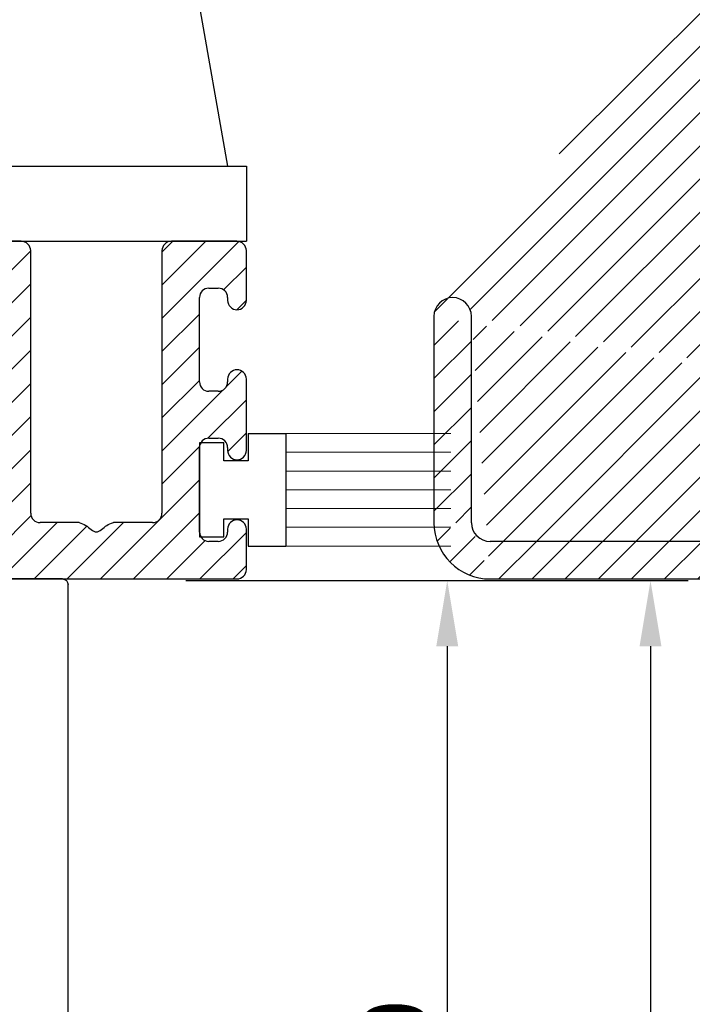
# Model space of a CAD drawing. Units: inches. Extents: x -24 to 8541, y 43 to 7822.
# Drawn here: x 7403 to 7438, y 6866 to 6918 of the extents above; entities that cross this region are included whole.
import ezdxf

# ---------------------------------------------------------------- set-up
doc = ezdxf.new("R2010")
doc.units = ezdxf.units.IN
doc.header["$LTSCALE"] = 5
doc.header["$MEASUREMENT"] = 0
for name, color, linetype, lineweight in [('Arcering', 6, 'Continuous', 5), ('Automaat', 2, 'Continuous', 25), ('Bouwkundig', 7, 'Continuous', 15), ('Deurprofielen', 3, 'Continuous', 30)]:
    doc.layers.add(name, color=color, linetype=linetype, lineweight=lineweight)
doc.layers.add('BEMATING', color=1, linetype='Continuous')
doc.dimstyles.new('Kone', dxfattribs={"dimtxt": 3.5, "dimasz": 3.5, "dimexe": 1, "dimexo": 1, "dimgap": 1, "dimtad": 1, "dimdec": 0, "dimzin": 0, "dimdsep": 46, "dimtxsty": 'Standard', "dimcen": 1, "dimclrd": 1, "dimclre": 1, "dimadec": 0, "dimazin": 0, "dimtfac": 1, "dimtdec": 0, "dimtofl": 0, "dimtmove": 1, "dimatfit": 3, "dimfxl": 0.18, "dimtolj": 1, "dimtzin": 0, "dimarcsym": 0})

# ---------------------------------------------------------------- blocks, each defined once
blk = doc.blocks.new('Ophangprofiel')
at = {"layer": 'Arcering'}
h = blk.add_hatch(dxfattribs=at)
h.set_pattern_fill('ANSI31', color=256, scale=5, style=0)
h.set_pattern_definition([(45, (-295.7888699261011, -68.99999999999999), (-0.4419417382415922, 0.4419417382415922), [])])
edge = h.paths.add_edge_path()
edge.add_arc((12.25, 0.25), 0.25, 270, 360)
edge.add_line((12.5, 0.25), (12.5, 1.324950000000015))
edge.add_arc((12.25, 1.324950000000015), 0.2500000000000001, 0, 89.99999999999675)
edge.add_arc((12.25, 1.324950000000015), 0.2500000000000001, 89.99999999999675, 180)
edge.add_line((12, 1.324950000000015), (12, 1.249999999999972))
edge.add_arc((11.75, 1.250000000000014), 0.2500000000000001, 270, 359.9999999999902, ccw=False)
edge.add_line((11.75, 1.000000000000014), (11.5, 1.000000000000014))
edge.add_arc((11.5, 1.250000000000014), 0.25, 180, 270, ccw=False)
edge.add_line((11.25, 1.250000000000014), (11.25, 3.500000000000014))
edge.add_arc((11.5, 3.500000000000014), 0.2500000000000001, 90, 180, ccw=False)
edge.add_line((11.5, 3.750000000000014), (11.75, 3.750000000000014))
edge.add_arc((11.75, 3.500000000000014), 0.2500000000000001, -4.3428372009657323e-11, 90, ccw=False)
edge.add_line((12, 3.499999999999825), (11.99999999999994, 3.424950000000038))
edge.add_arc((12.24999999999994, 3.424950000000038), 0.25, 180, 270)
edge.add_arc((12.25000000000006, 3.424950000000038), 0.2500000000000001, 269.9999999999739, 360.0000000000018)
edge.add_line((12.50000000000006, 3.424950000000046), (12.5, 5.324950000000015))
edge.add_arc((12.25, 5.324950000000015), 0.2500000000000001, 0, 90)
edge.add_arc((12.25, 5.324950000000015), 0.2500000000000001, 90, 180)
edge.add_line((12, 5.324950000000015), (12, 5.249999999999957))
edge.add_arc((11.75, 5.25), 0.2500000000000001, 270, 359.9999999999902, ccw=False)
edge.add_line((11.75, 5), (11.5, 5))
edge.add_arc((11.5, 5.25), 0.25, 180.0000000000014, 270, ccw=False)
edge.add_line((11.25, 5.249999999999994), (11.24999999999994, 7.499950000000013))
edge.add_arc((11.49999999999994, 7.499950000000013), 0.2500000000000001, 90.00000000000318, 180, ccw=False)
edge.add_line((11.49999999999993, 7.749950000000013), (11.74999999999994, 7.749950000000027))
edge.add_arc((11.74999999999994, 7.499950000000027), 0.25, 0, 90, ccw=False)
edge.add_line((11.99999999999994, 7.499950000000027), (11.99999999999994, 7.42495000000001))
edge.add_arc((12.24999999999994, 7.424950000000052), 0.2500000000000001, 180.0000000000098, 269.9999999999968)
edge.add_arc((12.25, 7.424950000000052), 0.2500000000000001, 269.9999999999837, 359.9999999999976)
edge.add_line((12.5, 7.424950000000042), (12.50000000000006, 8.749950000000027))
edge.add_arc((12.25000000000006, 8.749950000000027), 0.25, 0, 90)
edge.add_line((12.25000000000006, 8.999950000000027), (10.49999999999994, 8.999950000000027))
edge.add_arc((10.49999999999994, 8.749950000000027), 0.2500000000000001, 90, 180.0000000000012)
edge.add_line((10.24999999999994, 8.749950000000021), (10.25000000000011, 1.750000000000028))
edge.add_arc((10.00000000000011, 1.750000000000028), 0.2500000000000001, -89.9999999999992, 0, ccw=False)
edge.add_line((10.00000000000012, 1.500000000000028), (8.953499999999961, 1.500000000000014))
edge.add_spline(control_points=[(8.953499999999963, 1.500000000000014), (8.89359335125738, 1.481382005412364), (8.73164367533991, 1.431050727449225), (8.499937482180826, 1.141621800843279), (8.267952846069818, 1.430981297661109), (8.105896929163805, 1.48137438470301), (8.04600000000005, 1.500000000000014)], knot_values=[0, 0, 0, 0, 0.1915582483214002, 0.5178523066492358, 0.8445701704093607, 1.036128418730866, 1.036128418730866, 1.036128418730866, 1.036128418730866], degree=3, periodic=0)
edge.add_line((8.046000000000047, 1.500000000000014), (7.000000000000114, 1.500000000000028))
edge.add_arc((7.000000000000114, 1.750000000000028), 0.2500000000000001, 180.0000000000009, 270, ccw=False)
edge.add_line((6.750000000000114, 1.750000000000024), (6.75, 8.749950000000027))
edge.add_arc((6.5, 8.749950000000027), 0.2500000000000001, 0, 90)
edge.add_line((6.5, 8.999950000000027), (3, 8.999950000000027))
edge.add_arc((3, 8.749950000000027), 0.2500000000000001, 90, 180)
edge.add_line((2.75, 8.749950000000027), (2.75, 7.749950000000013))
edge.add_arc((3, 7.749950000000027), 0.2500000000000001, 180.0000000000033, 270)
edge.add_line((3, 7.499950000000027), (5, 7.499950000000027))
edge.add_arc((5, 7.249950000000027), 0.25, 1.1937117960769683e-12, 90, ccw=False)
edge.add_line((5.25, 7.249950000000032), (5.250000000000057, 4.750000000000028))
edge.add_arc((5.000000000000057, 4.750000000000028), 0.2500000000000001, -89.99999999999949, 0, ccw=False)
edge.add_line((5.000000000000059, 4.500000000000028), (3.000000000000057, 4.500000000000014))
edge.add_arc((3.000000000000057, 4.250000000000014), 0.25, 90, 180)
edge.add_line((2.750000000000057, 4.250000000000014), (2.750000000000057, 3.750000000000014))
edge.add_arc((3.000000000000057, 3.750000000000014), 0.25, 180, 270)
edge.add_line((3.000000000000057, 3.500000000000014), (5, 3.500000000000014))
edge.add_arc((5, 3.250000000000014), 0.25, 0, 90, ccw=False)
edge.add_line((5.25, 3.250000000000014), (5.25, 1.75))
edge.add_arc((5.000000000000001, 1.75), 0.25, -90.00000000000051, 0, ccw=False)
edge.add_line((4.999999999999999, 1.5), (0.4534999999999618, 1.500000000000014))
edge.add_spline(control_points=[(0.4534999999999627, 1.500000000000014), (0.3935933512573797, 1.481382005412364), (0.2316436753399103, 1.431050727449225), (-6.251781923083399e-05, 1.141621800843279), (-0.2320471539302389, 1.430981297661109), (-0.394103070836195, 1.48137438470301), (-0.4539999999999509, 1.500000000000014)], knot_values=[0, 0, 0, 0, 0.1915582483214002, 0.5178523066492358, 0.8445701704093607, 1.036128418730866, 1.036128418730866, 1.036128418730866, 1.036128418730866], degree=3, periodic=0)
edge.add_line((-0.4539999999999506, 1.500000000000015), (-5.000000000000057, 1.5))
edge.add_arc((-5.000000000000057, 1.75), 0.2500000000000001, 180, 270, ccw=False)
edge.add_line((-5.250000000000057, 1.75), (-5.250000000000057, 3.250000000000014))
edge.add_arc((-5.000000000000057, 3.250000000000014), 0.25, 89.9999999999996, 180, ccw=False)
edge.add_line((-5.000000000000055, 3.500000000000014), (-3.000000000000057, 3.5))
edge.add_arc((-3.000000000000057, 3.75), 0.25, 270, 360)
edge.add_line((-2.750000000000057, 3.75), (-2.750000000000057, 4.250000000000014))
edge.add_arc((-3.000000000000057, 4.250000000000014), 0.2500000000000001, 0, 89.99999999999959)
edge.add_line((-3.000000000000055, 4.500000000000014), (-5, 4.500000000000028))
edge.add_arc((-5, 4.750000000000028), 0.2500000000000001, 180.0000000000012, 270, ccw=False)
edge.add_line((-5.25, 4.750000000000023), (-5.250000000000057, 7.249950000000041))
edge.add_arc((-5.000000000000057, 7.249950000000041), 0.25, 90, 180, ccw=False)
edge.add_line((-5.000000000000057, 7.499950000000041), (-3, 7.499950000000041))
edge.add_arc((-3, 7.749950000000041), 0.2499999999999999, 270, 359.9999999999935)
edge.add_line((-2.75, 7.749950000000013), (-2.749999999999886, 8.749950000000041))
edge.add_arc((-2.999999999999886, 8.749950000000055), 0.2500000000000001, 359.9999999999968, 450.0000000000005)
edge.add_line((-2.999999999999889, 8.999950000000055), (-6.5, 8.999950000000027))
edge.add_arc((-6.5, 8.749950000000027), 0.25, 90, 180)
edge.add_line((-6.75, 8.749950000000027), (-6.75, 1.75))
edge.add_arc((-7, 1.75), 0.2500000000000001, -90.0000000000008, 0, ccw=False)
edge.add_line((-7.000000000000004, 1.5), (-8.046500000000037, 1.500000000000014))
edge.add_spline(control_points=[(-8.046500000000037, 1.500000000000014), (-8.10640664874262, 1.481382005412364), (-8.26835632466009, 1.431050727449225), (-8.50006251781923, 1.141621800843279), (-8.732047153930239, 1.430981297661109), (-8.894103070836195, 1.48137438470301), (-8.95399999999995, 1.500000000000014)], knot_values=[0, 0, 0, 0, 0.1915582483214002, 0.5178523066492358, 0.8445701704093607, 1.036128418730866, 1.036128418730866, 1.036128418730866, 1.036128418730866], degree=3, periodic=0)
edge.add_line((-8.95399999999995, 1.500000000000014), (-9.999999999999943, 1.500000000000014))
edge.add_arc((-9.999999999999943, 1.750000000000014), 0.2500000000000001, 179.9999999999995, 270, ccw=False)
edge.add_line((-10.24999999999994, 1.750000000000016), (-10.24999999999989, 8.749950000000027))
edge.add_arc((-10.49999999999989, 8.749950000000027), 0.2500000000000001, 0, 90)
edge.add_line((-10.49999999999989, 8.999950000000027), (-12.25000000000006, 8.999950000000027))
edge.add_arc((-12.25000000000006, 8.749950000000027), 0.25, 90, 180.0000000000049)
edge.add_line((-12.50000000000006, 8.749950000000005), (-12.49999999999994, 7.424950000000024))
edge.add_arc((-12.24999999999994, 7.424950000000038), 0.2500000000000001, 180.0000000000033, 270)
edge.add_arc((-12.25000000000006, 7.424950000000038), 0.2499999999999999, 270.000000000026, 359.9999999999566)
edge.add_line((-12.00000000000006, 7.424949999999849), (-12, 7.499950000000027))
edge.add_arc((-11.75, 7.499950000000027), 0.25, 90, 180, ccw=False)
edge.add_line((-11.75, 7.749950000000027), (-11.5, 7.749950000000027))
edge.add_arc((-11.5, 7.499950000000027), 0.2500000000000001, 1.4210854715202004e-12, 90, ccw=False)
edge.add_line((-11.25, 7.499950000000033), (-11.24999999999994, 5.250000000000014))
edge.add_arc((-11.49999999999994, 5.250000000000014), 0.2500000000000001, -89.99999999999682, 0, ccw=False)
edge.add_line((-11.49999999999993, 5.000000000000014), (-11.75000000000006, 5))
edge.add_arc((-11.75000000000006, 5.25), 0.25, 179.9999999999566, 270, ccw=False)
edge.add_line((-12.00000000000006, 5.250000000000189), (-12, 5.324950000000044))
edge.add_arc((-12.25, 5.324950000000044), 0.2500000000000001, 0, 89.99999999999675)
edge.add_arc((-12.25000000000006, 5.324950000000044), 0.2500000000000001, 89.99999999998371, 180.0000000000034)
edge.add_line((-12.50000000000006, 5.324950000000029), (-12.49999999999994, 3.424950000000052))
edge.add_arc((-12.24999999999994, 3.424950000000067), 0.2500000000000001, 180.0000000000033, 270.000000000013)
edge.add_arc((-12.25, 3.424950000000067), 0.2500000000000001, 270.000000000026, 360)
edge.add_line((-12, 3.424950000000067), (-12, 3.499999999999972))
edge.add_arc((-11.75, 3.500000000000014), 0.2499999999999999, 90, 180.0000000000098, ccw=False)
edge.add_line((-11.75, 3.750000000000014), (-11.49999999999994, 3.750000000000014))
edge.add_arc((-11.49999999999994, 3.500000000000014), 0.25, -1.4779288903810084e-12, 90, ccw=False)
edge.add_line((-11.24999999999994, 3.500000000000008), (-11.25, 1.250000000000014))
edge.add_arc((-11.5, 1.250000000000014), 0.2500000000000001, -90, 0, ccw=False)
edge.add_line((-11.5, 1.000000000000014), (-11.75000000000006, 1.000000000000014))
edge.add_arc((-11.75000000000006, 1.250000000000014), 0.25, 179.9999999999565, 270, ccw=False)
edge.add_line((-12.00000000000006, 1.250000000000204), (-12, 1.324949999999973))
edge.add_arc((-12.25, 1.324950000000001), 0.25, 359.9999999999935, 450)
edge.add_arc((-12.24999999999994, 1.324950000000001), 0.25, 90.00000000001303, 180)
edge.add_line((-12.49999999999994, 1.324950000000001), (-12.49999999999994, 0.25))
edge.add_arc((-12.24999999999994, 0.25), 0.25, 180, 270)
edge.add_line((-12.24999999999994, 0), (12.25, 0))
at = {"layer": 'Deurprofielen'}
for p, q in [((-10.49999999999989, 8.999950000000027), (-12.25000000000006, 8.999950000000027)), ((-2.999999999999886, 8.999950000000055), (-6.5, 8.999950000000027)), ((6.5, 8.999950000000027), (3, 8.999950000000027)), ((12.25000000000006, 8.999950000000027), (10.49999999999994, 8.999950000000027)), ((-12.50000000000006, 8.749950000000027), (-12.49999999999994, 7.424950000000024)), ((-10.24999999999994, 1.750000000000014), (-10.24999999999989, 8.749950000000027)), ((-6.75, 8.749950000000027), (-6.75, 1.75)), ((-2.75, 7.749950000000013), (-2.749999999999886, 8.749950000000041)), ((2.75, 8.749950000000013), (2.75, 7.749950000000013)), ((6.750000000000114, 1.750000000000028), (6.75, 8.749950000000027)), ((10.24999999999994, 8.749950000000027), (10.25000000000011, 1.750000000000028)), ((12.5, 7.424950000000038), (12.50000000000006, 8.749950000000027)), ((-11.75, 7.749950000000027), (-11.5, 7.749950000000027)), ((11.49999999999994, 7.749950000000013), (11.74999999999994, 7.749950000000027)), ((-12.00000000000006, 7.424950000000038), (-12, 7.499950000000027)), ((-11.25, 7.499950000000027), (-11.24999999999994, 5.250000000000014)), ((-5.000000000000057, 7.499950000000041), (-3, 7.499950000000041)), ((3, 7.499950000000027), (5, 7.499950000000027)), ((11.25, 5.25), (11.24999999999994, 7.499950000000013)), ((11.99999999999994, 7.499950000000027), (11.99999999999994, 7.42495000000001)), ((-12.25000000000006, 7.174950000000038), (-12.24999999999994, 7.174950000000038)), ((-5.25, 4.750000000000028), (-5.250000000000057, 7.249950000000041)), ((5.25, 7.249950000000027), (5.250000000000057, 4.750000000000028)), ((12.24999999999994, 7.174950000000052), (12.25, 7.174950000000052)), ((-12.25, 5.574950000000044), (-12.25000000000006, 5.57495000000003)), ((12.25, 5.574950000000015), (12.25, 5.574950000000015)), ((-12.50000000000006, 5.324950000000015), (-12.49999999999994, 3.424950000000052)), ((-12.00000000000006, 5.25), (-12, 5.324950000000044)), ((12, 5.324950000000044), (12, 5.249999999999957)), ((12.50000000000006, 3.424950000000024), (12.5, 5.324950000000015)), ((-11.49999999999994, 5.000000000000014), (-11.75000000000006, 5)), ((11.75, 5), (11.5, 5)), ((-3.000000000000057, 4.500000000000014), (-5, 4.500000000000028)), ((5.000000000000057, 4.500000000000028), (3.000000000000057, 4.500000000000014)), ((-2.750000000000057, 3.75), (-2.750000000000057, 4.250000000000014)), ((2.750000000000057, 4.250000000000014), (2.750000000000057, 3.750000000000014)), ((-11.75, 3.750000000000014), (-11.49999999999994, 3.750000000000014)), ((11.5, 3.750000000000014), (11.75, 3.750000000000014)), ((-12, 3.424950000000095), (-12, 3.499999999999972)), ((-11.24999999999994, 3.500000000000014), (-11.25, 1.250000000000014)), ((-5.000000000000057, 3.500000000000014), (-3.000000000000057, 3.5)), ((3.000000000000057, 3.500000000000014), (5, 3.500000000000014)), ((11.25, 1.250000000000014), (11.25, 3.500000000000014)), ((12, 3.500000000000014), (11.99999999999994, 3.424950000000038)), ((-12.24999999999989, 3.174950000000067), (-12.24999999999994, 3.174950000000052)), ((-5.250000000000057, 1.749999999999986), (-5.250000000000057, 3.250000000000014)), ((5.25, 3.250000000000014), (5.25, 1.75)), ((12.24999999999994, 3.174950000000038), (12.25000000000006, 3.174950000000024)), ((-12.25, 1.574950000000001), (-12.24999999999994, 1.574950000000015)), ((12.25, 1.574950000000015), (12.25, 1.574950000000015)), ((-12.49999999999994, 1.324950000000015), (-12.49999999999994, 0.25)), ((-12.00000000000006, 1.250000000000057), (-12, 1.324949999999973)), ((-8.95399999999995, 1.500000000000014), (-9.999999999999943, 1.500000000000014)), ((-7, 1.5), (-8.046500000000037, 1.500000000000014)), ((-0.4539999999999509, 1.500000000000014), (-5.000000000000057, 1.5)), ((5, 1.5), (0.4534999999999627, 1.500000000000014)), ((8.04600000000005, 1.500000000000014), (7.000000000000114, 1.500000000000028)), ((10.00000000000011, 1.500000000000028), (8.953499999999963, 1.500000000000014)), ((12, 1.324950000000044), (12, 1.249999999999972)), ((12.5, 0.25), (12.5, 1.324950000000015)), ((-11.5, 1.000000000000014), (-11.75000000000006, 1.000000000000014)), ((11.75, 1.000000000000014), (11.5, 1.000000000000014)), ((-12.24999999999994, 0), (12.25, 0))]:
    blk.add_line(p, q, dxfattribs=at)
for centre, start, end in [((-12.25000000000006, 8.749950000000027), 90, 180), ((-10.49999999999989, 8.749950000000027), 359.9999999999996, 90), ((-6.5, 8.749950000000027), 90, 180), ((-2.999999999999886, 8.749950000000055), 359.999999999998, 90), ((3, 8.749950000000027), 90, 180.000000000002), ((6.5, 8.749950000000027), 4.071109992273301e-13, 90), ((10.49999999999994, 8.749950000000027), 90, 180.0000000000008), ((12.25000000000006, 8.749950000000027), 0, 90), ((-11.75, 7.499950000000027), 90, 180), ((-11.5, 7.499950000000027), 1.22133299768199e-12, 90), ((-3, 7.749950000000041), 270, 359.9999999999947), ((3, 7.749950000000027), 180.0000000000024, 270), ((11.49999999999994, 7.499950000000013), 90, 180), ((11.74999999999994, 7.499950000000027), 0, 90), ((-12.24999999999994, 7.424950000000038), 180.000000000002, 270), ((-12.25000000000006, 7.424950000000038), 270, 0), ((-5.000000000000057, 7.249950000000041), 90, 180.0000000000012), ((5, 7.249950000000027), 0, 90), ((12.24999999999994, 7.424950000000052), 180.0000000000102, 269.9999999999968), ((12.25, 7.424950000000052), 269.9999999999968, 359.999999999998), ((-12.25000000000006, 5.32495000000003), 90, 180.0000000000041), ((-12.25, 5.324950000000044), 0, 89.99999999999675), ((12.25, 5.324950000000015), 90, 179.9999999999943), ((12.25, 5.324950000000015), 1.628443996909321e-12, 90), ((-11.75000000000006, 5.25), 180, 270), ((-11.49999999999994, 5.250000000000014), 270, 1.22133299768199e-12), ((11.5, 5.25), 180, 270), ((11.75, 5.25), 270, 359.9999999999898), ((-5, 4.750000000000028), 180.0000000000012, 270), ((5.000000000000057, 4.750000000000028), 270, 0), ((-3.000000000000057, 4.250000000000014), 0, 90), ((3.000000000000057, 4.250000000000014), 90, 180), ((-11.75, 3.500000000000014), 90, 180.0000000000114), ((-11.49999999999994, 3.500000000000014), 0, 90), ((-3.000000000000057, 3.75), 270, 0), ((3.000000000000057, 3.750000000000014), 180, 270), ((11.5, 3.500000000000014), 89.99999999999675, 180), ((11.75, 3.500000000000014), 0, 89.99999999999675), ((-12.24999999999994, 3.424950000000067), 180.0000000000045, 270.000000000013), ((-12.25, 3.424950000000052), 270.0000000000098, 1.017777498068325e-11), ((-5.000000000000057, 3.250000000000014), 90, 180.0000000000016), ((5, 3.250000000000014), 0, 90), ((12.24999999999994, 3.424950000000038), 180, 270), ((12.25000000000006, 3.424950000000024), 270, 1.22133299768199e-12), ((-12.24999999999994, 1.324950000000015), 90, 180), ((-12.25, 1.324950000000001), 359.9999999999943, 90), ((-9.999999999999943, 1.750000000000014), 179.9999999999992, 270), ((-7, 1.75), 270, 0), ((-5.000000000000057, 1.75), 180.0000000000016, 270), ((5, 1.75), 270, 0), ((7.000000000000114, 1.750000000000028), 180.0000000000004, 270), ((10.00000000000011, 1.750000000000028), 270, 4.071109992273301e-13), ((12.25, 1.324950000000015), 89.99999999999675, 179.9999999999943), ((12.25, 1.324950000000015), 0, 89.99999999999675), ((-11.75000000000006, 1.250000000000014), 179.9999999999898, 270), ((-11.5, 1.250000000000014), 270, 359.9999999999988), ((11.5, 1.250000000000014), 180, 270), ((11.75, 1.250000000000014), 270, 359.9999999999898), ((-12.24999999999994, 0.25), 180, 270), ((12.25, 0.25), 270, 0)]:
    blk.add_arc(centre, 0.25, start, end, dxfattribs=at)
for points in [[(-8.95399999999995, 1.500000000000014), (-8.77699999999993, 1.426750000000041), (-8.5, 1.253499999999988), (-8.223499999999945, 1.426750000000041), (-8.046500000000037, 1.500000000000014)], [(-0.4539999999999509, 1.500000000000014), (-0.27699999999993, 1.426750000000041), (0, 1.253499999999988), (0.2765000000000555, 1.426750000000041), (0.4534999999999627, 1.500000000000014)], [(8.04600000000005, 1.500000000000014), (8.22300000000007, 1.426750000000041), (8.5, 1.253499999999988), (8.776500000000055, 1.426750000000041), (8.953499999999963, 1.500000000000014)]]:
    blk.add_spline(points, degree=3, dxfattribs=at)
blk = doc.blocks.new('Borstel')
at = {"layer": 'Arcering'}
for p, q in [((4.600000000000136, 3), (13.40000000000009, 3)), ((4.600000000000136, 2), (13.40000000000009, 2)), ((4.600000000000136, 1), (13.40000000000009, 1)), ((4.600000000000136, 0), (13.40000000000009, 0)), ((4.600000000000136, -1), (13.40000000000009, -1)), ((4.600000000000136, -2), (13.40000000000009, -2)), ((4.600000000000136, -3), (13.40000000000009, -3))]:
    blk.add_line(p, q, dxfattribs=at)
at = {"layer": 'Automaat'}
for p, q in [((2.600000000000136, 3), (4.600000000000136, 3)), ((2.600000000000136, 3), (2.600000000000136, 1.549999999999955)), ((4.600000000000136, 3), (4.600000000000136, -3)), ((0, 2.5), (0, -2.5)), ((1.299999999999955, 2.5), (0, 2.5)), ((1.299999999999955, 1.549999999999955), (1.299999999999955, 2.5)), ((2.600000000000136, 1.549999999999955), (1.299999999999955, 1.549999999999955)), ((1.299999999999955, -1.549999999999955), (2.600000000000136, -1.549999999999955)), ((1.299999999999955, -2.5), (1.299999999999955, -1.549999999999955)), ((2.600000000000136, -1.549999999999955), (2.600000000000136, -3)), ((0, -2.5), (1.299999999999955, -2.5)), ((2.600000000000136, -3), (4.600000000000136, -3))]:
    blk.add_line(p, q, dxfattribs=at)
blk = doc.blocks.new('35-S Profiel')
at = {"layer": 'Deurprofielen'}
for p, q in [((-15.2055461140815, 0.2457364514009441), (-4.805546112963469, 0.2457364514011715)), ((-15.50554611408165, -49.45426353975887), (-15.50554611408165, -0.05426354859912408))]:
    blk.add_line(p, q, dxfattribs=at)
blk.add_arc((-15.2055461140815, -0.05426354859912408), 0.3000000000000966, 90, 180, dxfattribs=at)
blk = doc.blocks.new('Voorkap')
at = {"layer": 'Arcering'}
h = blk.add_hatch(dxfattribs=at)
h.set_pattern_fill('ANSI31', color=256, scale=10, style=0)
h.set_pattern_definition([(45, (-916.1638742849354, -390.1433332279146), (-0.8838834764831843, 0.8838834764831844), [])])
edge = h.paths.add_edge_path()
edge.add_arc((-446.4520742606175, -23.10388433260198), 450, 340.7218035868531, 341.6150089392939)
edge.add_arc((-20.74115121541286, -172.003884332602), 1, 160.7218035868531, 340.7218035868531)
edge.add_arc((-446.4520742606175, -23.10388433260198), 452, 340.7218035868531, 362.565498372444)
edge.add_line((-104.5008763493261, -145.003878232602), (-104.5008763493261, -156.003878232602))
edge.add_line((-102.5008763493261, -156.003878232602), (-102.5008763493261, -145.003878232602))
edge.add_line((-101.5008763493261, -159.003878232602), (-34.58122020052463, -159.0038782326018))
edge.add_line((-34.25984479573071, -157.003878232602), (-101.5008763493261, -157.003878232602))
edge.add_arc((-101.5008763493261, -156.003878232602), 3, 180, 270)
edge.add_arc((-101.5008763493261, -156.003878232602), 1, 180, 270)
edge.add_arc((-34.25984479573071, -157.503878232602), 0.5, 71.74261657154248, 90)
edge.add_line((-34.10320170223531, -157.0290488513921), (-19.43823540451649, -161.866924892313))
edge.add_arc((-34.58122020052463, -159.5038782326018), 0.5, 71.74261657154568, 90)
edge.add_line((-34.42457710702922, -159.0290488513918), (-20.05634746189116, -163.7690334200217))
edge.add_arc((-20.36963364888197, -164.7186921824415), 1, 341.6150089393042, 431.7426165715425)
edge.add_arc((-19.12494921752568, -160.9172661298933), 1, 251.7426165715425, 342.1254420002374)
edge.add_arc((-103.5008763493261, -145.003878232602), 1, 0, 180)
edge.add_arc((-446.4520742606173, -23.10388433260198), 450, 342.1254420002339, 345.8319866340179)
edge.add_arc((-446.4520742606175, -23.10388433260198), 450, 346.3578282549649, 362.565498372444)
edge.add_arc((-10.1194129894493, -129.003878232602), 1, 270, 346.3578282549615)
edge.add_arc((-24.40037280932597, -131.003878232602), 2, 29.99999999999994, 330.0000000000001)
edge.add_line((-22.66837817932583, -132.003878232602), (-11.10969022159463, -132.003878232602))
edge.add_line((-10.1194129894493, -130.003878232602), (-22.66837817932583, -130.003878232602))
edge.add_arc((-11.10969022159463, -133.003878232602), 1, 345.8319866340146, 450)
edge.add_arc((0, -3.100000000000023), 5.1, 2.565498372447293, 174.4558017559445)
edge.add_arc((0, -3.100000000000023), 3.1, 2.565498372444031, 174.4558017559445)
edge.add_arc((-4.080820061953432, -2.703884332602115), 1, 174.4558017559445, 354.4558017559445)
at = {"layer": 'Automaat'}
for p, q in [((-104.5008763493261, -145.003878232602), (-104.5008763493261, -156.003878232602)), ((-102.5008763493261, -156.003878232602), (-102.5008763493261, -145.003878232602)), ((-34.25984479573071, -157.003878232602), (-101.5008763493261, -157.003878232602)), ((-101.5008763493261, -159.003878232602), (-34.58122020052463, -159.0038782326018))]:
    blk.add_line(p, q, dxfattribs=at)
for centre, radius, start, end in [((-103.5008763493261, -145.003878232602), 1, 0, 180), ((-101.5008763493261, -156.003878232602), 3, 180, 270), ((-101.5008763493261, -156.003878232602), 1, 180, 270)]:
    blk.add_arc(centre, radius, start, end, dxfattribs=at)
blk = doc.blocks.new('Unidrive')
at = {"layer": 'Automaat'}
for p, q in [((60.38166974963337, 42.52093554657813), (64.00000000000023, 21.99999999959971)), ((15.00000000000023, 21.99999999959971), (65.00000000000023, 21.99999999959971)), ((57.50000000000023, 21.99999999959971), (64.00000000000023, 21.99999999959971)), ((65.00000000000023, 21.99999999959971), (65.00000000000023, 17.99999999959971)), ((15.00000000000023, 17.99999999959971), (65.00000000000023, 17.99999999959971))]:
    blk.add_line(p, q, dxfattribs=at)
blk = doc.blocks.new('*D42')
at = {"layer": 'BEMATING', "color": 1, "linetype": 'ByBlock', "lineweight": -2, "transparency": 16777216}
for p, q in [((7411.44689333538, 6888.107774213057), (7426.38290505449, 6888.107774213057)), ((7425.38290505449, 6884.607774213057), (7425.38290505449, 6841.607674202819)), ((7404.000868933364, 6838.107674202819), (7426.38290505449, 6838.107674202819))]:
    blk.add_line(p, q, dxfattribs=at)
at = {"layer": 'BEMATING', "color": 1, "transparency": 16777216}
for points in [[(7424.799571721157, 6884.607774213057), (7425.966238387823, 6884.607774213057), (7425.38290505449, 6888.107774213057)], [(7424.799571721157, 6841.607674202819), (7425.966238387823, 6841.607674202819), (7425.38290505449, 6838.107674202819)]]:
    blk.add_solid(points, dxfattribs=at)
at = {"layer": 'Defpoints', "color": 0, "transparency": 16777216}
for p in [(7410.44689333538, 6888.107774213057), (7403.000868933364, 6838.107674202819), (7425.38290505449, 6838.107674202819)]:
    blk.add_point(p, dxfattribs=at)
at = {"layer": 'BEMATING', "color": 0, "transparency": 16777216, "insert": (7422.596125393471, 6863.10772420794), "char_height": 3.5, "attachment_point": 5, "rotation": 90}
blk.add_mtext('\\A1;50', dxfattribs=at)

msp = doc.modelspace()

# ---------------------------------------------------------------- linework, layer by layer
at = {"layer": 'BEMATING', "color": 1}
for p, q in [((7422.283232923948, 6888.107774213057), (7438.219244643058, 6888.107774213057)), ((7436.219244643058, 6884.607774213057), (7436.219244643058, 6642.852177440504))]:
    msp.add_line(p, q, dxfattribs=at)
msp.add_solid([(7435.635911309725, 6884.607774213057), (7436.802577976391, 6884.607774213057), (7436.219244643058, 6888.107774213057)], dxfattribs=at)

# ---------------------------------------------------------------- block references
at = {"layer": 'Arcering', "xscale": 2, "yscale": 2, "zscale": 2}
msp.add_blockref('Ophangprofiel', (7389.672428161402, 6888.195542178702), dxfattribs=at)
at = {"layer": 'Bouwkundig'}
for name, p in [('Voorkap', (7529.172626531394, 7047.195536632998)), ('Unidrive', (7349.672034792953, 6888.195533339581))]:
    msp.add_blockref(name, p, dxfattribs=at)
at = {"layer": 'Deurprofielen'}
msp.add_blockref('Borstel', (7412.172428161402, 6892.945542178702), dxfattribs=at)
at = {"layer": 'Deurprofielen', "xscale": -1, "rotation": 359.9999999741534}
msp.add_blockref('35-S Profiel', (7389.657454861592, 6887.949805714773), dxfattribs=at)

# ---------------------------------------------------------------- dimensions: what is measured, and where the dimension line sits
at = {"layer": 'BEMATING'}
dim = msp.add_linear_dim(base=(7425.38290505449, 6838.107674202819), p1=(7410.44689333538, 6888.107774213057), p2=(7403.000868933364, 6838.107674202819), angle=90, dimstyle='Kone', dxfattribs=at)
dim.commit()
dim.dimension.update_dxf_attribs({"geometry": '*D42', "text_midpoint": (7422.596125393471, 6863.10772420794)})

doc.saveas('drawing.dxf')
